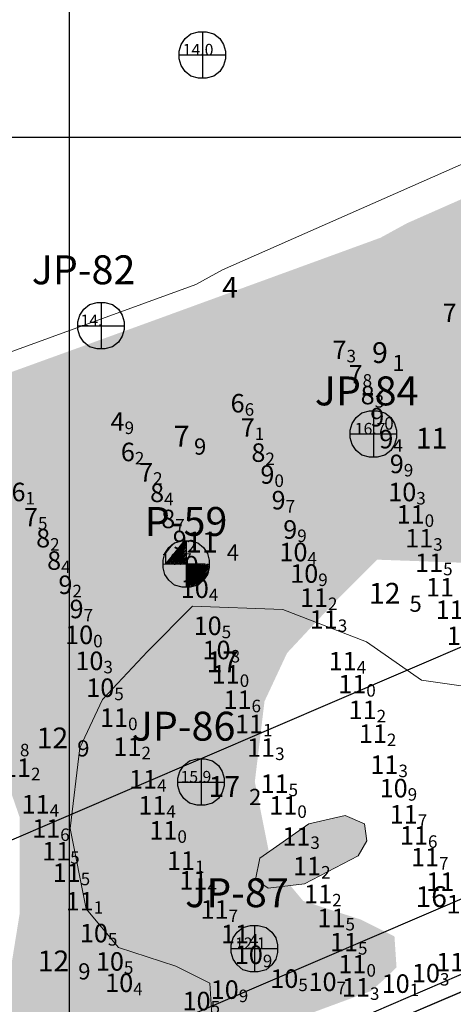
# Model space of a CAD drawing. Units: millimetres. Extents: x 682953 to 692525, y 7466010 to 7470347.
# Drawn here: x 684479 to 684666, y 7467125 to 7467551 of the extents above; entities that cross this region are included whole.
import ezdxf
from ezdxf.enums import TextEntityAlignment as Align

# ---------------------------------------------------------------- set-up
doc = ezdxf.new("R2010")
doc.units = ezdxf.units.MM
for name, color, linetype, lineweight in [('ABPA', 71, 'Continuous', 0), ('Furos JET (Prof.)', 7, 'Continuous', 25), ('material duro', 51, 'Continuous', 0), ('Refletor A (PRÉ 2011)', 3, 'Continuous', 25), ('Refletor B (PRÉ 2011)', 5, 'Continuous', 25)]:
    doc.layers.add(name, color=color, linetype=linetype, lineweight=lineweight)
for name, color, linetype in [('BATIMETRIA 2008 (INPH - MICROARS)', 253, 'Continuous'), ('CAIS', 7, 'Continuous'), ('CANAL', 3, 'Continuous'), ('Canal ATUAL', 8, 'Continuous'), ('coordenadas', 254, 'Continuous'), ('Furos JET 2007 (DEC)', 7, 'Continuous'), ('Furos JET 2011 (OCEANOTÉCNICA)', 4, 'Continuous')]:
    doc.layers.add(name, color=color, linetype=linetype)
doc.styles.add('style1', font='italict.shx', dxfattribs={"height": 5})

# ---------------------------------------------------------------- blocks, each defined once
blk = doc.blocks.new('Canal Atual')
at = {"layer": 'CANAL', "color": 8}
for p, q in [((-4117.88, -1017.12), (-5008.78, -1399.93)), ((-4036.67, -1091.07), (-5502.71, -1721))]:
    blk.add_line(p, q, dxfattribs=at)

msp = doc.modelspace()

# ---------------------------------------------------------------- hatches: boundary and pattern name
at = {"layer": 'ABPA'}
msp.add_hatch(color=256, dxfattribs=at).paths.add_polyline_path([(684708.17, 7467302.11), (684731.82, 7467285.41), (684763.62, 7467280.97), (684774.86, 7467291.07), (684806.09, 7467304.63), (684805.16, 7467312.02), (684818.09, 7467322.18), (684843.95, 7467335.1), (684859.65, 7467336.95), (684864.26, 7467331.41), (684870.66, 7467328.63), (684880.69, 7467328.54), (684976.69, 7467375.84), (685001.73, 7467400.89), (685011.47, 7467438.45), (685035.12, 7467501.06), (685035.12, 7467520.54), (684983.64, 7467580.36), (684973.31, 7467604.76), (684962.33, 7467605.83), (684860.56, 7467552.27), (684761.04, 7467510.8), (684751.3, 7467509.41), (684645.88, 7467462.81), (684634.43, 7467456.54), (684534.11, 7467419.91), (684429.48, 7467381.96), (684429.13, 7467381.6), (684428.11, 7467367.42), (684435.15, 7467356.97), (684458.61, 7467329.84), (684454.95, 7467300.51), (684432.95, 7467287.31), (684400.7, 7467300.71), (684389.57, 7467300.71), (684388.18, 7467289.58), (684397.92, 7467279.85), (684417.39, 7467271.5), (684445.22, 7467260.37), (684466.09, 7467242.28), (684478.61, 7467206.11), (684478.61, 7467164.37), (684471.65, 7467121.24), (684426.55, 7467090.39), (684402.54, 7467076.54), (684372.99, 7467068.23), (684348.62, 7467065.86), (684311.66, 7467064.2), (684293.81, 7467064.2), (684293.41, 7467063.8), (684289.17, 7467053.52), (684336.7, 7467011.33), (684361.09, 7467016), (684394.09, 7467031.4), (684423.42, 7467047.53), (684438.26, 7467054.46), (684489.74, 7467073.63), (684530.73, 7467094.13), (684630.26, 7467130.98), (684636.71, 7467136.62), (684641.36, 7467141.27), (684640.47, 7467154.59), (684625.8, 7467161.92), (684601.04, 7467169.94), (684587.13, 7467186.63), (684580.17, 7467221.41), (684584.35, 7467256.19), (684594.09, 7467277.06), (684613.56, 7467297.93), (684633.04, 7467317.41), (684672, 7467316.02)])
at = {"layer": 'material duro'}
h = msp.add_hatch(color=256, dxfattribs=at)
h.paths.add_polyline_path([(684624.78, 7467189.37), (684628.47, 7467195.84), (684627.55, 7467203.23), (684619.24, 7467206.92), (684603.54, 7467203.23), (684582.3, 7467188.45), (684580.45, 7467179.22), (684585.99, 7467175.52), (684601.69, 7467177.37)])
h.paths.add_polyline_path([(684756.83, 7467290.03), (684777.15, 7467300.19), (684783.61, 7467303.88), (684784.53, 7467311.27), (684779.92, 7467316.81), (684764.22, 7467314.96), (684738.36, 7467302.04), (684726.45, 7467292.68), (684725.46, 7467291.69), (684726.36, 7467284.49), (684735.59, 7467282.64)])

# ---------------------------------------------------------------- linework, layer by layer
at = {"layer": 'ABPA', "linetype": 'Continuous'}
for p, q in [((684566.15, 7467442.67), (684671.57, 7467489.27)), ((684554.7, 7467436.4), (684566.15, 7467442.67)), ((684454.38, 7467399.77), (684554.7, 7467436.4)), ((684553.31, 7467297.27), (684533.83, 7467277.79)), ((684592.27, 7467295.88), (684553.31, 7467297.27)), ((684628.44, 7467281.97), (684592.27, 7467295.88)), ((684652.09, 7467265.27), (684628.44, 7467281.97)), ((684533.83, 7467277.79), (684514.36, 7467256.92)), ((684683.89, 7467260.83), (684652.09, 7467265.27)), ((684514.36, 7467256.92), (684504.62, 7467236.05)), ((684504.62, 7467236.05), (684500.44, 7467201.27)), ((684500.44, 7467201.27), (684507.4, 7467166.49)), ((684507.4, 7467166.49), (684521.31, 7467149.8)), ((684521.31, 7467149.8), (684546.07, 7467141.78)), ((684546.07, 7467141.78), (684560.74, 7467134.45)), ((684560.74, 7467134.45), (684561.66, 7467120.58))]:
    msp.add_line(p, q, dxfattribs=at)
at = {"layer": 'CAIS'}
msp.add_line((685059.13, 7467305.63), (683623.23, 7466688.65), dxfattribs=at)
at = {"layer": 'CANAL'}
for p, q in [((684972.34, 7467409.83), (684081.44, 7467027.03)), ((685053.55, 7467335.89), (683587.51, 7466705.96))]:
    msp.add_line(p, q, dxfattribs=at)
at = {"layer": 'CANAL', "color": 7}
msp.add_line((683625.36, 7466686.02), (685072.44, 7467302.38), dxfattribs=at)
msp.add_lwpolyline([(683153.56, 7468046.89), (683005.66, 7467880.74), (683488.76, 7466752.1), (683625.36, 7466686.02), (685072.44, 7467302.38)], dxfattribs=at)
at = {"layer": 'coordenadas', "linetype": 'Continuous'}
for points in [[(684500, 7469791.63), (684500, 7466291.63)], [(682974.13, 7467500), (689974.13, 7467500)]]:
    msp.add_lwpolyline(points, dxfattribs=at)
at = {"layer": 'Furos JET 2007 (DEC)'}
for p, q in [((684557.52, 7467545.53), (684557.52, 7467525.53)), ((684547.52, 7467535.53), (684567.52, 7467535.53)), ((684513.78, 7467428.53), (684513.78, 7467408.53)), ((684503.78, 7467418.53), (684523.78, 7467418.53)), ((684631.37, 7467381.73), (684631.37, 7467361.73)), ((684621.37, 7467371.73), (684641.37, 7467371.73)), ((684556.96, 7467231.3), (684556.96, 7467211.3)), ((684546.96, 7467221.3), (684566.96, 7467221.3)), ((684580.01, 7467159.33), (684580.01, 7467139.33)), ((684570.01, 7467149.33), (684590.01, 7467149.33))]:
    msp.add_line(p, q, dxfattribs=at)
for points in [[(684547.52, 7467535.53), (684547.52, 7467537.2), (684548.36, 7467540.12), (684550.02, 7467542.62), (684552.52, 7467544.7), (684555.86, 7467545.53), (684557.52, 7467545.53), (684559.19, 7467545.53), (684562.52, 7467544.7), (684565.02, 7467542.62), (684566.69, 7467540.12), (684567.52, 7467537.2), (684567.52, 7467533.87), (684566.69, 7467530.95), (684565.02, 7467528.45), (684562.52, 7467526.37), (684559.19, 7467525.53), (684555.86, 7467525.53), (684552.52, 7467526.37), (684550.02, 7467528.45), (684548.36, 7467530.95), (684547.52, 7467533.87)], [(684503.78, 7467418.53), (684503.78, 7467420.2), (684504.62, 7467423.12), (684506.28, 7467425.62), (684508.78, 7467427.7), (684512.12, 7467428.53), (684513.78, 7467428.53), (684515.45, 7467428.53), (684518.78, 7467427.7), (684521.28, 7467425.62), (684522.95, 7467423.12), (684523.78, 7467420.2), (684523.78, 7467416.87), (684522.95, 7467413.95), (684521.28, 7467411.45), (684518.78, 7467409.37), (684515.45, 7467408.53), (684512.12, 7467408.53), (684508.78, 7467409.37), (684506.28, 7467411.45), (684504.62, 7467413.95), (684503.78, 7467416.87)], [(684621.37, 7467371.73), (684621.37, 7467373.4), (684622.21, 7467376.32), (684623.87, 7467378.82), (684626.37, 7467380.9), (684629.71, 7467381.73), (684631.37, 7467381.73), (684633.04, 7467381.73), (684636.37, 7467380.9), (684638.87, 7467378.82), (684640.54, 7467376.32), (684641.37, 7467373.4), (684641.37, 7467370.07), (684640.54, 7467367.15), (684638.87, 7467364.65), (684636.37, 7467362.57), (684633.04, 7467361.73), (684629.71, 7467361.73), (684626.37, 7467362.57), (684623.87, 7467364.65), (684622.21, 7467367.15), (684621.37, 7467370.07)], [(684546.96, 7467221.3), (684546.96, 7467222.97), (684547.8, 7467225.89), (684549.46, 7467228.39), (684551.96, 7467230.47), (684555.3, 7467231.3), (684556.96, 7467231.3), (684558.63, 7467231.3), (684561.96, 7467230.47), (684564.46, 7467228.39), (684566.13, 7467225.89), (684566.96, 7467222.97), (684566.96, 7467219.64), (684566.13, 7467216.72), (684564.46, 7467214.22), (684561.96, 7467212.14), (684558.63, 7467211.3), (684555.3, 7467211.3), (684551.96, 7467212.14), (684549.46, 7467214.22), (684547.8, 7467216.72), (684546.96, 7467219.64)], [(684570.01, 7467149.33), (684570.01, 7467151), (684570.85, 7467153.92), (684572.51, 7467156.42), (684575.01, 7467158.5), (684578.35, 7467159.33), (684580.01, 7467159.33), (684581.68, 7467159.33), (684585.01, 7467158.5), (684587.51, 7467156.42), (684589.18, 7467153.92), (684590.01, 7467151), (684590.01, 7467147.67), (684589.18, 7467144.75), (684587.51, 7467142.25), (684585.01, 7467140.17), (684581.68, 7467139.33), (684578.35, 7467139.33), (684575.01, 7467140.17), (684572.51, 7467142.25), (684570.85, 7467144.75), (684570.01, 7467147.67)]]:
    msp.add_lwpolyline(points, close=True, dxfattribs=at)
at = {"layer": 'Furos JET 2011 (OCEANOTÉCNICA)'}
for p, q in [((684541.35, 7467319.74), (684544.68, 7467323.9)), ((684541.35, 7467320.15), (684543.02, 7467322.65)), ((684549.68, 7467325.57), (684541.77, 7467315.57)), ((684541.77, 7467315.57), (684550.1, 7467325.57)), ((684550.1, 7467325.57), (684542.6, 7467315.57)), ((684542.6, 7467315.57), (684550.52, 7467325.15)), ((684550.52, 7467325.15), (684543.02, 7467315.57)), ((684543.02, 7467322.65), (684545.52, 7467324.74)), ((684543.02, 7467315.57), (684550.52, 7467324.32)), ((684550.52, 7467324.32), (684543.85, 7467315.57)), ((684543.85, 7467315.57), (684550.52, 7467323.07)), ((684550.52, 7467323.07), (684544.68, 7467315.57)), ((684545.52, 7467324.74), (684548.85, 7467325.57)), ((684548.85, 7467325.57), (684550.52, 7467325.57)), ((684550.51, 7467325.63), (684550.51, 7467305.63)), ((684550.51, 7467323.63), (684550.51, 7467307.63)), ((684550.52, 7467325.57), (684550.52, 7467305.57)), ((684550.52, 7467325.57), (684552.18, 7467325.57)), ((684550.52, 7467323.57), (684550.52, 7467307.57)), ((684552.18, 7467325.57), (684555.52, 7467324.74)), ((684555.52, 7467324.74), (684558.02, 7467322.65)), ((684558.02, 7467322.65), (684559.68, 7467320.15)), ((684540.52, 7467317.24), (684541.35, 7467320.15)), ((684544.68, 7467315.57), (684550.52, 7467321.82)), ((684550.52, 7467321.82), (684545.52, 7467315.57)), ((684545.52, 7467315.57), (684550.52, 7467320.57)), ((684550.52, 7467320.57), (684546.35, 7467315.57)), ((684546.35, 7467315.57), (684550.52, 7467319.74)), ((684550.52, 7467319.74), (684547.18, 7467315.57)), ((684547.18, 7467315.57), (684550.52, 7467318.49)), ((684550.52, 7467318.49), (684548.02, 7467315.57)), ((684559.68, 7467320.15), (684560.52, 7467317.24)), ((684540.52, 7467315.57), (684540.52, 7467317.24)), ((684540.52, 7467313.9), (684540.52, 7467315.57)), ((684542.51, 7467315.63), (684558.51, 7467315.63)), ((684542.52, 7467315.57), (684558.52, 7467315.57)), ((684548.02, 7467315.57), (684550.52, 7467317.65)), ((684550.52, 7467317.65), (684549.27, 7467315.57)), ((684549.27, 7467315.57), (684550.52, 7467316.4)), ((684550.52, 7467316.4), (684550.52, 7467315.57)), ((684550.52, 7467315.57), (684550.52, 7467314.74)), ((684550.52, 7467314.74), (684551.35, 7467315.57)), ((684551.35, 7467315.57), (684550.52, 7467313.9)), ((684550.52, 7467313.9), (684552.18, 7467315.57)), ((684552.18, 7467315.57), (684550.52, 7467313.07)), ((684550.52, 7467313.07), (684553.02, 7467315.57)), ((684553.02, 7467315.57), (684550.52, 7467312.24)), ((684550.52, 7467312.24), (684553.85, 7467315.57)), ((684553.85, 7467315.57), (684550.52, 7467311.4)), ((684550.52, 7467311.4), (684554.68, 7467315.57)), ((684554.68, 7467315.57), (684550.52, 7467310.57)), ((684550.52, 7467310.57), (684555.52, 7467315.57)), ((684555.52, 7467315.57), (684550.52, 7467309.74)), ((684550.52, 7467309.74), (684556.35, 7467315.57)), ((684556.35, 7467315.57), (684550.52, 7467308.9)), ((684550.52, 7467308.9), (684557.18, 7467315.57)), ((684557.18, 7467315.57), (684550.52, 7467308.07)), ((684550.52, 7467308.07), (684558.02, 7467315.57)), ((684558.02, 7467315.57), (684550.52, 7467307.24)), ((684550.52, 7467307.24), (684558.85, 7467315.57)), ((684558.85, 7467315.57), (684550.52, 7467306.4)), ((684550.52, 7467306.4), (684559.68, 7467315.57)), ((684559.68, 7467315.57), (684550.52, 7467305.57)), ((684550.52, 7467305.57), (684560.52, 7467315.57)), ((684560.52, 7467315.57), (684551.35, 7467305.57)), ((684551.35, 7467305.57), (684560.52, 7467314.74)), ((684560.52, 7467314.74), (684552.18, 7467305.57)), ((684560.52, 7467317.24), (684560.52, 7467313.9)), ((684541.35, 7467310.99), (684540.52, 7467313.9)), ((684543.02, 7467308.49), (684541.35, 7467310.99)), ((684552.18, 7467305.57), (684560.52, 7467313.9)), ((684560.52, 7467313.9), (684553.43, 7467305.99)), ((684553.43, 7467305.99), (684560.1, 7467312.65)), ((684560.1, 7467312.65), (684554.27, 7467305.99)), ((684554.27, 7467305.99), (684560.1, 7467311.82)), ((684560.1, 7467311.82), (684555.52, 7467306.4)), ((684555.52, 7467306.4), (684558.85, 7467309.74)), ((684559.68, 7467310.99), (684558.02, 7467308.49)), ((684560.52, 7467313.9), (684559.68, 7467310.99)), ((684545.52, 7467306.4), (684543.02, 7467308.49)), ((684548.85, 7467305.57), (684545.52, 7467306.4)), ((684552.18, 7467305.57), (684548.85, 7467305.57)), ((684555.52, 7467306.4), (684552.18, 7467305.57)), ((684558.02, 7467308.49), (684555.52, 7467306.4))]:
    msp.add_line(p, q, dxfattribs=at)
at = {"layer": 'material duro', "linetype": 'Continuous'}
for p, q in [((684603.54, 7467203.23), (684619.24, 7467206.92)), ((684603.54, 7467203.23), (684619.24, 7467206.92)), ((684619.24, 7467206.92), (684627.55, 7467203.23)), ((684619.24, 7467206.92), (684627.55, 7467203.23)), ((684582.3, 7467188.45), (684603.54, 7467203.23)), ((684582.3, 7467188.45), (684603.54, 7467203.23)), ((684627.55, 7467203.23), (684628.47, 7467195.84)), ((684627.55, 7467203.23), (684628.47, 7467195.84)), ((684628.47, 7467195.84), (684624.78, 7467189.37)), ((684628.47, 7467195.84), (684624.78, 7467189.37)), ((684580.45, 7467179.22), (684582.3, 7467188.45)), ((684580.45, 7467179.22), (684582.3, 7467188.45)), ((684624.78, 7467189.37), (684601.69, 7467177.37)), ((684624.78, 7467189.37), (684601.69, 7467177.37)), ((684585.99, 7467175.52), (684580.45, 7467179.22)), ((684585.99, 7467175.52), (684580.45, 7467179.22)), ((684601.69, 7467177.37), (684585.99, 7467175.52)), ((684601.69, 7467177.37), (684585.99, 7467175.52))]:
    msp.add_line(p, q, dxfattribs=at)

# ---------------------------------------------------------------- block references
at = {"layer": 'Canal ATUAL'}
msp.add_blockref('Canal Atual', (689090.22, 7468426.95), dxfattribs=at)

# ---------------------------------------------------------------- texts
at = {"layer": 'BATIMETRIA 2008 (INPH - MICROARS)', "color": 253}
for s, p in [('7', (684667.31, 7467424.09)), ('7', (684619.77, 7467408.1)), ('7', (684626.72, 7467397.58)), ('8', (684631.92, 7467388.54)), ('6', (684575.77, 7467385.03)), ('9', (684636.05, 7467379)), ('4', (684523.93, 7467377.1)), ('7', (684580.13, 7467374.51)), ('9', (684639.96, 7467369.49)), ('6', (684528.37, 7467363.96)), ('8', (684584.74, 7467363.68)), ('9', (684644.5, 7467358.79)), ('7', (684536.24, 7467355.19)), ('9', (684588.63, 7467354.23)), ('6', (684481.15, 7467346.67)), ('8', (684541, 7467346.3)), ('10', (684649.89, 7467346.66)), ('9', (684593.45, 7467343.13)), ('7', (684486.54, 7467335.79)), ('11', (684653.51, 7467336.97)), ('8', (684545.82, 7467335.03)), ('9', (684598.48, 7467330.45)), ('8', (684491.79, 7467326.71)), ('9', (684550.77, 7467325.93)), ('11', (684657.19, 7467326.69)), ('10', (684602.91, 7467320.71)), ('8', (684496.53, 7467317.03)), ('9', (684555.93, 7467315.04)), ('11', (684661.49, 7467316.06)), ('10', (684607.56, 7467311.43)), ('9', (684501.41, 7467306.56)), ('10', (684560.3, 7467304.88)), ('11', (684666.2, 7467305.51)), ('11', (684611.77, 7467301.03)), ('9', (684506.22, 7467296.1)), ('11', (684670.41, 7467295.78)), ('10', (684565.85, 7467288.85)), ('11', (684615.99, 7467291.58)), ('10', (684510.36, 7467284.93)), ('11', (684675.18, 7467284.52)), ('10', (684569.68, 7467278.38)), ('10', (684514.79, 7467273.69)), ('11', (684624.18, 7467273.57)), ('11', (684573.65, 7467267.83)), ('11', (684628.3, 7467263.62)), ('10', (684519.49, 7467262.08)), ('11', (684578.74, 7467256.88)), ('11', (684632.78, 7467252.49)), ('11', (684525.44, 7467249.14)), ('11', (684583.73, 7467246.43)), ('11', (684637.19, 7467242.23)), ('11', (684531.23, 7467236.58)), ('11', (684588.93, 7467236.22)), ('11', (684483.53, 7467227.5)), ('11', (684642.18, 7467228.83)), ('11', (684537.96, 7467222.5)), ('11', (684594.74, 7467220.6)), ('10', (684646.17, 7467218.67)), ('11', (684491.56, 7467211.71)), ('11', (684541.97, 7467211.27)), ('11', (684598.52, 7467211.22)), ('11', (684650.53, 7467207.38)), ('11', (684496.12, 7467201.25)), ('11', (684546.74, 7467200.44)), ('11', (684604.15, 7467197.81)), ('11', (684654.94, 7467198.28)), ('11', (684500.43, 7467191.43)), ('11', (684554.34, 7467187.36)), ('11', (684659.7, 7467188.86)), ('11', (684608.79, 7467185.01)), ('11', (684504.97, 7467182.12)), ('11', (684559.7, 7467178.83)), ('11', (684666.28, 7467178.22)), ('11', (684510.62, 7467169.8)), ('11', (684613.56, 7467172.96)), ('11', (684568.85, 7467166.21)), ('12', (684675.04, 7467168.5)), ('11', (684619.32, 7467162.57)), ('10', (684516.73, 7467156.02)), ('11', (684577.7, 7467155.65)), ('11', (684624.73, 7467152.13)), ('10', (684583.63, 7467146.67)), ('10', (684523.64, 7467143.78)), ('11', (684628.37, 7467142.62)), ('11', (684670.62, 7467143.5)), ('10', (684598.95, 7467136.36)), ('10', (684660.1, 7467138.74)), ('10', (684527.65, 7467134.57)), ('10', (684573.23, 7467131.6)), ('10', (684615.46, 7467134.98)), ('11', (684629.89, 7467132.56)), ('10', (684647.05, 7467134.19)), ('10', (684561.06, 7467126.65))]:
    msp.add_text(s, height=8, dxfattribs=at).set_placement(p, align=Align.MIDDLE_RIGHT)
for s, p in [('3', (684619.77, 7467408.1)), ('8', (684626.72, 7467397.58)), ('3', (684631.92, 7467388.54)), ('6', (684575.77, 7467385.03)), ('0', (684636.05, 7467379)), ('9', (684523.93, 7467377.1)), ('1', (684580.13, 7467374.51)), ('4', (684639.96, 7467369.49)), ('2', (684528.37, 7467363.96)), ('2', (684584.74, 7467363.68)), ('9', (684644.5, 7467358.79)), ('2', (684536.24, 7467355.19)), ('0', (684588.63, 7467354.23)), ('1', (684481.15, 7467346.67)), ('4', (684541, 7467346.3)), ('3', (684649.89, 7467346.66)), ('7', (684593.45, 7467343.13)), ('5', (684486.54, 7467335.79)), ('0', (684653.51, 7467336.97)), ('7', (684545.82, 7467335.03)), ('2', (684491.79, 7467326.71)), ('9', (684598.48, 7467330.45)), ('3', (684657.19, 7467326.69)), ('2', (684550.77, 7467325.93)), ('4', (684602.91, 7467320.71)), ('4', (684496.53, 7467317.03)), ('7', (684555.93, 7467315.04)), ('5', (684661.49, 7467316.06)), ('9', (684607.56, 7467311.43)), ('2', (684501.41, 7467306.56)), ('4', (684560.3, 7467304.88)), ('2', (684611.77, 7467301.03)), ('7', (684506.22, 7467296.1)), ('5', (684565.85, 7467288.85)), ('3', (684615.99, 7467291.58)), ('0', (684510.36, 7467284.93)), ('8', (684569.68, 7467278.38)), ('3', (684514.79, 7467273.69)), ('4', (684624.18, 7467273.57)), ('0', (684573.65, 7467267.83)), ('0', (684628.3, 7467263.62)), ('5', (684519.49, 7467262.08)), ('6', (684578.74, 7467256.88)), ('2', (684632.78, 7467252.49)), ('0', (684525.44, 7467249.14)), ('1', (684583.73, 7467246.43)), ('2', (684637.19, 7467242.23)), ('8', (684478.74, 7467237.83)), ('2', (684531.23, 7467236.58)), ('3', (684588.93, 7467236.22)), ('3', (684642.18, 7467228.83)), ('2', (684483.53, 7467227.5)), ('4', (684537.96, 7467222.5)), ('5', (684594.74, 7467220.6)), ('9', (684646.17, 7467218.67)), ('4', (684491.56, 7467211.71)), ('4', (684541.97, 7467211.27)), ('0', (684598.52, 7467211.22)), ('7', (684650.53, 7467207.38)), ('6', (684496.12, 7467201.25)), ('0', (684546.74, 7467200.44)), ('3', (684604.15, 7467197.81)), ('6', (684654.94, 7467198.28)), ('5', (684500.43, 7467191.43)), ('1', (684554.34, 7467187.36)), ('7', (684659.7, 7467188.86)), ('5', (684504.97, 7467182.12)), ('2', (684608.79, 7467185.01)), ('4', (684559.7, 7467178.83)), ('1', (684510.62, 7467169.8)), ('2', (684613.56, 7467172.96)), ('7', (684568.85, 7467166.21)), ('5', (684619.32, 7467162.57)), ('5', (684516.73, 7467156.02)), ('4', (684577.7, 7467155.65)), ('5', (684624.73, 7467152.13)), ('5', (684523.64, 7467143.78)), ('9', (684583.63, 7467146.67)), ('0', (684628.37, 7467142.62)), ('5', (684598.95, 7467136.36)), ('3', (684660.1, 7467138.74)), ('4', (684527.65, 7467134.57)), ('9', (684573.23, 7467131.6)), ('7', (684615.46, 7467134.98)), ('3', (684629.89, 7467132.56)), ('1', (684647.05, 7467134.19)), ('5', (684561.06, 7467126.65))]:
    msp.add_text(s, height=5.4, dxfattribs=at).set_placement(p, align=Align.TOP_LEFT)
at = {"layer": 'Furos JET (Prof.)', "lineweight": 25, "style": 'style1'}
for s, p in [('14.0', (684549.04, 7467535.33)), ('14.', (684504.9, 7467418.33)), ('16.7', (684623.34, 7467371.53)), ('16.7', (684539.67, 7467315.21)), ('15.9', (684548.1, 7467221.1)), ('12.1', (684571.61, 7467149.13))]:
    msp.add_text(s, height=5, dxfattribs=at).set_placement(p)
at = {"layer": 'Furos JET 2007 (DEC)'}
for s, p in [('JP-82', (684483.83, 7467436.43)), ('JP-84', (684606.07, 7467384.09)), ('JP-86', (684527.01, 7467239.2)), ('JP-87', (684550.06, 7467167.23))]:
    msp.add_text(s, height=12.5, dxfattribs=at).set_placement(p)
at = {"layer": 'Furos JET 2011 (OCEANOTÉCNICA)'}
msp.add_text('P-59', height=12.5, dxfattribs=at).set_placement((684532.67, 7467327.67))
at = {"layer": 'Refletor A (PRÉ 2011)'}
for s, height, p in [('4', 9, (684566.06, 7467430.59, 4)), ('9', 9, (684630.79, 7467402.39, 9.1)), ('1', 7, (684639.54, 7467398.89, 9.1)), ('7', 9, (684545.15, 7467366.3, 7.9)), ('11', 9, (684649.68, 7467365.39, 11.6)), ('9', 7, (684553.9, 7467362.8, 7.9)), ('11', 9, (684550.54, 7467320.5, 11.4)), ('4', 7, (684568.04, 7467317.01, 11.4)), ('12', 9, (684629.45, 7467298.39, 12.5)), ('5', 7, (684646.95, 7467294.9, 12.5)), ('12', 9, (684485.97, 7467235.86, 12.9)), ('9', 7, (684503.47, 7467232.37, 12.9)), ('12', 9, (684486.4, 7467139.49, 12.9)), ('9', 7, (684503.9, 7467136, 12.9))]:
    msp.add_text(s, height=height, dxfattribs=at).set_placement(p)
at = {"layer": 'Refletor B (PRÉ 2011)'}
for s, height, p in [('17', 9, (684559.36, 7467268.75, 17)), ('17', 9, (684560.19, 7467214.86, 17.2)), ('2', 7, (684577.69, 7467211.37, 17.2)), ('16', 9, (684649.51, 7467167.29, 16.2))]:
    msp.add_text(s, height=height, dxfattribs=at).set_placement(p)

doc.saveas('drawing.dxf')
